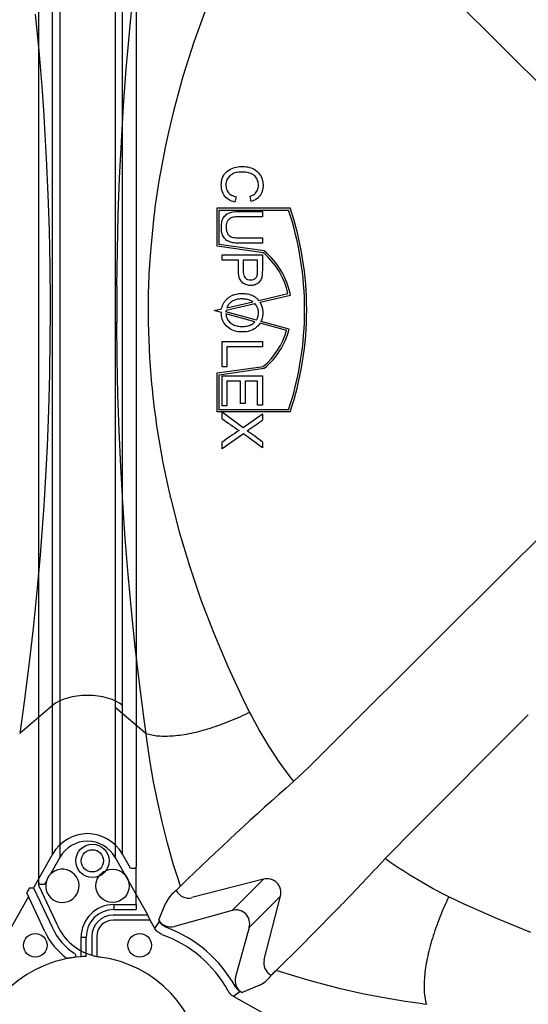
# Model space of a CAD drawing. Units: centimetres. Extents: x 19205 to 19809, y 9649 to 10092.
# Drawn here: x 19362 to 19381, y 9744 to 9780 of the extents above; entities that cross this region are included whole.
import ezdxf

# ---------------------------------------------------------------- set-up
doc = ezdxf.new("R2010")
doc.units = ezdxf.units.CM
doc.layers.add('BETON-STOP', color=141, linetype='Continuous')
doc.layers.add('Contorno-Cupolex', color=3, linetype='Continuous')
doc.styles.add('Quote-Pontarolo', font='simplex.shx', dxfattribs={"width": 0.7})
doc.dimstyles.new('Pontarolo', dxfattribs={"dimtxt": 5, "dimasz": 5, "dimexe": 2, "dimexo": 10, "dimgap": 5, "dimtad": 0, "dimdec": 1, "dimzin": 12, "dimdsep": 46, "dimtxsty": 'Quote-Pontarolo', "dimcen": 0.09, "dimdle": 5, "dimclrd": 256, "dimclre": 256, "dimclrt": 256, "dimazin": 0, "dimtfac": 1, "dimtdec": 1, "dimtix": 1, "dimtofl": 0, "dimtmove": 1, "dimatfit": 2, "dimfxl": 2, "dimfxlon": 1, "dimtolj": 1, "dimtzin": 0, "dimlwd": -1, "dimlwe": -1, "dimarcsym": 0})

# ---------------------------------------------------------------- blocks, each defined once
blk = doc.blocks.new('Cupolex H 45 01')
at = {"layer": 'Contorno-Cupolex', "linetype": 'Continuous'}
for p, q in [((19569.291, 9866.389), (19569.291, 9896.31)), ((19570.058, 9895.862), (19570.058, 9866.836)), ((19572.082, 9895.862), (19572.082, 9866.836)), ((19625.494, 9866.911), (19625.494, 9895.787)), ((19628.047, 9866.911), (19628.047, 9895.787)), ((19628.549, 9896.01), (19628.549, 9866.688)), ((19588.089, 9889.147), (19584.138, 9893.085)), ((19572.602, 9891.513), (19572.732, 9892.851)), ((19575.403, 9892.417), (19574.956, 9891.17)), ((19624.863, 9892.189), (19624.989, 9890.867)), ((19572.488, 9890.179), (19572.602, 9891.513)), ((19574.956, 9891.17), (19574.559, 9889.914)), ((19624.989, 9890.867), (19625.097, 9889.548)), ((19572.39, 9888.848), (19572.488, 9890.179)), ((19574.559, 9889.914), (19574.213, 9888.648)), ((19625.097, 9889.548), (19625.172, 9888.5)), ((19572.31, 9887.521), (19572.39, 9888.848)), ((19574.213, 9888.648), (19574.089, 9888.139)), ((19625.172, 9888.5), (19625.174, 9888.462)), ((19625.174, 9888.462), (19625.177, 9888.423)), ((19625.177, 9888.423), (19625.179, 9888.385)), ((19625.179, 9888.385), (19625.182, 9888.347)), ((19625.182, 9888.347), (19625.184, 9888.309)), ((19625.184, 9888.309), (19625.186, 9888.27)), ((19625.186, 9888.27), (19625.189, 9888.231)), ((19625.189, 9888.231), (19625.264, 9886.916)), ((19574.03, 9887.883), (19573.919, 9887.374)), ((19574.089, 9888.139), (19574.03, 9887.883)), ((19572.245, 9886.195), (19572.31, 9887.521)), ((19573.919, 9887.374), (19573.68, 9886.092)), ((19625.264, 9886.916), (19625.323, 9885.603)), ((19572.197, 9884.873), (19572.245, 9886.195)), ((19576.505, 9885.513), (19576.455, 9885.319)), ((19577.057, 9885.344), (19577.012, 9885.535)), ((19625.323, 9885.603), (19625.365, 9884.289)), ((19575.812, 9885.106), (19578.478, 9885.106)), ((19575.812, 9883.703), (19575.812, 9885.106)), ((19575.888, 9883.769), (19575.888, 9885.029)), ((19575.888, 9885.029), (19578.423, 9885.029)), ((19577.462, 9884.975), (19577.462, 9884.78)), ((19572.165, 9883.552), (19572.197, 9884.873)), ((19573.496, 9884.804), (19573.368, 9883.512)), ((19625.365, 9884.289), (19625.391, 9882.976)), ((19577.462, 9884.012), (19577.462, 9883.816)), ((19572.148, 9882.233), (19572.165, 9883.552)), ((19577.501, 9883.461), (19575.812, 9883.703)), ((19577.534, 9883.534), (19575.888, 9883.769)), ((19577.462, 9883.816), (19576.609, 9883.816)), ((19575.987, 9883.197), (19575.987, 9883.392)), ((19575.987, 9883.392), (19577.462, 9883.392)), ((19576.585, 9883.197), (19575.987, 9883.197)), ((19577.287, 9883.197), (19576.76, 9883.197)), ((19625.391, 9882.976), (19625.402, 9881.661)), ((19577.331, 9881.726), (19578.397, 9881.973)), ((19577.381, 9881.66), (19578.487, 9881.915)), ((19575.7, 9881.349), (19575.974, 9881.413)), ((19575.963, 9881.277), (19575.7, 9881.349)), ((19576.138, 9881.372), (19576.13, 9881.31)), ((19576.138, 9881.372), (19577.187, 9881.615)), ((19576.16, 9881.456), (19577.114, 9881.676)), ((19625.402, 9881.661), (19625.402, 9881.468)), ((19625.402, 9881.468), (19625.402, 9881.428)), ((19625.402, 9881.428), (19625.402, 9881.389)), ((19625.402, 9881.389), (19625.402, 9881.349)), ((19625.402, 9881.349), (19625.402, 9881.31)), ((19577.243, 9881.004), (19576.13, 9881.31)), ((19577.191, 9880.939), (19576.131, 9881.231)), ((19625.402, 9881.231), (19625.398, 9880.346)), ((19625.402, 9881.31), (19625.402, 9881.27)), ((19625.402, 9881.27), (19625.402, 9881.231)), ((19572.157, 9879.598), (19572.145, 9880.915)), ((19573.288, 9880.923), (19573.337, 9879.629)), ((19578.351, 9880.62), (19577.38, 9880.887)), ((19578.444, 9880.673), (19577.419, 9880.956)), ((19625.398, 9880.346), (19625.379, 9879.029)), ((19575.987, 9880.219), (19577.462, 9880.219)), ((19575.987, 9879.297), (19575.987, 9880.219)), ((19576.163, 9880.024), (19576.163, 9879.297)), ((19577.462, 9880.024), (19576.163, 9880.024)), ((19577.462, 9880.219), (19577.462, 9880.024)), ((19572.184, 9878.283), (19572.157, 9879.598)), ((19575.812, 9879.071), (19577.501, 9879.312)), ((19575.888, 9879.005), (19577.534, 9879.24)), ((19576.163, 9879.297), (19575.987, 9879.297)), ((19575.812, 9877.648), (19575.812, 9879.071)), ((19575.888, 9877.724), (19575.888, 9879.005)), ((19575.987, 9878.964), (19577.462, 9878.964)), ((19575.987, 9877.863), (19575.987, 9878.964)), ((19577.462, 9878.964), (19577.462, 9877.897)), ((19625.379, 9879.029), (19625.344, 9877.71)), ((19576.163, 9878.769), (19576.163, 9877.863)), ((19576.662, 9878.769), (19576.163, 9878.769)), ((19576.662, 9877.953), (19576.662, 9878.769)), ((19576.836, 9878.769), (19576.836, 9877.953)), ((19577.287, 9878.769), (19576.836, 9878.769)), ((19577.287, 9877.897), (19577.287, 9878.769)), ((19572.227, 9876.968), (19572.184, 9878.283)), ((19576.163, 9877.863), (19575.987, 9877.863)), ((19576.836, 9877.953), (19576.662, 9877.953)), ((19577.462, 9877.897), (19577.287, 9877.897)), ((19578.478, 9877.648), (19575.812, 9877.648)), ((19578.423, 9877.724), (19575.888, 9877.724)), ((19575.987, 9877.642), (19576.756, 9877.07)), ((19575.987, 9877.406), (19575.987, 9877.642)), ((19576.756, 9877.07), (19577.462, 9877.575)), ((19577.462, 9877.575), (19577.462, 9877.343)), ((19625.344, 9877.71), (19625.293, 9876.389)), ((19573.609, 9877.058), (19573.827, 9875.783)), ((19572.285, 9875.653), (19572.227, 9876.968)), ((19576.768, 9876.848), (19575.987, 9876.29)), ((19576.612, 9876.963), (19576.612, 9876.967)), ((19577.462, 9876.331), (19576.768, 9876.848)), ((19575.987, 9876.29), (19575.987, 9876.531)), ((19577.462, 9876.544), (19577.462, 9876.331)), ((19625.293, 9876.389), (19625.225, 9875.065)), ((19572.359, 9874.337), (19572.285, 9875.653)), ((19573.827, 9875.783), (19574.03, 9874.816)), ((19625.225, 9875.065), (19625.186, 9874.428)), ((19574.03, 9874.816), (19574.089, 9874.56)), ((19574.099, 9874.516), (19574.089, 9874.56)), ((19574.099, 9874.516), (19574.422, 9873.258)), ((19572.449, 9873.019), (19572.359, 9874.337)), ((19625.171, 9874.199), (19625.14, 9873.738)), ((19625.174, 9874.237), (19625.171, 9874.199)), ((19625.176, 9874.275), (19625.174, 9874.237)), ((19625.179, 9874.313), (19625.176, 9874.275)), ((19625.181, 9874.352), (19625.179, 9874.313)), ((19625.184, 9874.39), (19625.181, 9874.352)), ((19625.186, 9874.428), (19625.184, 9874.39)), ((19588.089, 9873.552), (19584.138, 9869.613)), ((19625.14, 9873.738), (19625.038, 9872.407)), ((19574.422, 9873.258), (19574.796, 9872.011)), ((19572.556, 9871.7), (19572.449, 9873.019)), ((19625.038, 9872.407), (19624.918, 9871.072)), ((19574.796, 9872.011), (19575.219, 9870.775)), ((19572.679, 9870.378), (19572.556, 9871.7)), ((19624.918, 9871.072), (19624.781, 9869.732)), ((19575.219, 9870.775), (19575.689, 9869.55)), ((19572.818, 9869.054), (19572.679, 9870.378)), ((19575.689, 9869.55), (19576.206, 9868.333)), ((19584.138, 9869.613), (19583.949, 9869.425)), ((19624.781, 9869.732), (19624.627, 9868.388)), ((19583.949, 9869.425), (19579.942, 9865.432)), ((19572.974, 9867.726), (19572.818, 9869.054)), ((19624.627, 9868.388), (19624.454, 9867.04)), ((19576.206, 9868.333), (19576.766, 9867.125)), ((19573.147, 9866.391), (19572.974, 9867.726)), ((19576.766, 9867.125), (19576.997, 9866.655)), ((19624.454, 9867.04), (19624.292, 9865.888)), ((19570.058, 9866.836), (19570.058, 9862.824)), ((19572.082, 9866.836), (19572.082, 9862.824)), ((19573.22, 9865.868), (19572.082, 9866.836)), ((19576.997, 9866.655), (19577.075, 9866.501)), ((19625.494, 9866.911), (19624.292, 9865.888)), ((19625.494, 9862.973), (19625.494, 9866.911)), ((19628.047, 9862.973), (19628.047, 9866.911)), ((19628.549, 9866.688), (19628.549, 9862.528)), ((19569.291, 9861.93), (19569.291, 9866.389)), ((19573.22, 9865.868), (19573.147, 9866.391)), ((19577.075, 9866.501), (19577.372, 9865.953)), ((19586.996, 9866.378), (19583.003, 9862.372)), ((19587.184, 9866.567), (19586.996, 9866.378)), ((19573.245, 9865.661), (19573.22, 9865.868)), ((19577.372, 9865.953), (19577.702, 9865.405)), ((19573.349, 9864.92), (19573.245, 9865.661)), ((19577.702, 9865.405), (19578.066, 9864.852)), ((19579.754, 9865.244), (19579.163, 9864.655)), ((19579.942, 9865.432), (19579.754, 9865.244)), ((19573.476, 9864.172), (19573.349, 9864.92)), ((19578.066, 9864.852), (19578.467, 9864.292)), ((19578.595, 9864.121), (19579.163, 9864.655)), ((19573.625, 9863.417), (19573.476, 9864.172)), ((19578.467, 9864.292), (19578.595, 9864.121)), ((19573.798, 9862.652), (19573.625, 9863.417)), ((19625.494, 9861.468), (19625.494, 9862.973)), ((19628.047, 9861.468), (19628.047, 9862.973)), ((19570.058, 9862.824), (19570.058, 9861.349)), ((19572.082, 9862.824), (19572.082, 9861.349)), ((19573.996, 9861.875), (19573.798, 9862.652)), ((19583.003, 9862.372), (19582.815, 9862.183)), ((19628.549, 9862.528), (19628.549, 9861.006)), ((19569.291, 9860.421), (19569.291, 9861.93)), ((19582.815, 9862.183), (19582.226, 9861.592)), ((19574.219, 9861.083), (19573.996, 9861.875)), ((19582.226, 9861.592), (19581.953, 9861.31)), ((19570.058, 9861.349), (19569.706, 9860.727)), ((19572.082, 9861.349), (19573.276, 9859.242)), ((19581.97, 9861.298), (19581.953, 9861.31)), ((19625.494, 9861.468), (19624.799, 9860.243)), ((19628.338, 9860.955), (19628.047, 9861.468)), ((19574.342, 9860.68), (19574.219, 9861.083)), ((19582.85, 9860.707), (19582.562, 9860.892)), ((19628.338, 9860.955), (19628.498, 9860.955)), ((19628.549, 9859.628), (19628.549, 9861.006)), ((19569.567, 9860.482), (19569.503, 9860.369)), ((19574.465, 9860.293), (19574.342, 9860.68)), ((19577.505, 9860.557), (19574.888, 9859.878)), ((19576.361, 9859.413), (19577.505, 9860.557)), ((19583.141, 9860.528), (19582.85, 9860.707)), ((19583.709, 9860.204), (19583.141, 9860.528)), ((19569.291, 9860.312), (19569.291, 9860.421)), ((19569.291, 9860.312), (19569.972, 9858.854)), ((19569.342, 9860.369), (19569.503, 9860.369)), ((19574.313, 9860.14), (19574.465, 9860.293)), ((19584.183, 9859.959), (19583.709, 9860.204)), ((19624.622, 9860.187), (19624.58, 9860.113)), ((19624.655, 9860.236), (19624.799, 9860.243)), ((19624.799, 9860.243), (19625.487, 9858.769)), ((19578.128, 9859.934), (19576.984, 9858.79)), ((19577.526, 9857.616), (19578.128, 9859.934)), ((19584.278, 9859.913), (19584.183, 9859.959)), ((19584.843, 9859.644), (19584.278, 9859.913)), ((19624.615, 9859.917), (19623.986, 9858.808)), ((19625.21, 9858.64), (19624.552, 9860.053)), ((19573.672, 9859.066), (19573.928, 9859.685)), ((19576.361, 9859.413), (19574.247, 9858.828)), ((19586.057, 9859.101), (19584.843, 9859.644)), ((19627.736, 9859.628), (19628.549, 9859.628)), ((19627.736, 9859.628), (19627.736, 9859.445)), ((19627.736, 9859.445), (19628.549, 9859.445)), ((19628.549, 9859.628), (19628.549, 9859.445)), ((19573.276, 9859.242), (19572.014, 9859.242)), ((19573.36, 9859.059), (19572.014, 9859.059)), ((19573.36, 9859.059), (19573.276, 9859.242)), ((19573.534, 9858.751), (19573.36, 9859.059)), ((19573.534, 9858.751), (19573.703, 9859.01)), ((19573.672, 9859.066), (19573.703, 9859.01)), ((19587.277, 9858.601), (19586.057, 9859.101)), ((19576.984, 9858.79), (19576.483, 9856.98)), ((19571.223, 9858.451), (19571.223, 9857.773)), ((19571.406, 9858.451), (19571.406, 9857.728)), ((19626.536, 9857.719), (19626.536, 9858.429)), ((19626.536, 9858.429), (19626.719, 9858.429)), ((19626.719, 9857.729), (19626.719, 9858.429)), ((19571.253, 9857.765), (19571.223, 9857.773)), ((19626.089, 9857.671), (19626.277, 9857.701)), ((19577.935, 9857.186), (19577.97, 9857.215)), ((19578.681, 9856.992), (19577.97, 9857.215)), ((19577.788, 9857.041), (19577.814, 9857.069)), ((19577.814, 9857.069), (19577.841, 9857.098)), ((19577.841, 9857.098), (19577.871, 9857.127)), ((19577.871, 9857.127), (19577.902, 9857.156)), ((19577.902, 9857.156), (19577.935, 9857.186)), ((19579.085, 9856.873), (19578.681, 9856.992)), ((19579.496, 9856.759), (19579.085, 9856.873)), ((19577.339, 9856.661), (19576.721, 9856.405)), ((19580.32, 9856.547), (19579.496, 9856.759)), ((19581.125, 9856.365), (19580.32, 9856.547)), ((19576.657, 9856.442), (19576.409, 9856.266)), ((19577.488, 9855.655), (19576.409, 9856.266)), ((19576.657, 9856.442), (19576.721, 9856.405)), ((19581.516, 9856.285), (19581.125, 9856.365)), ((19581.913, 9856.21), (19581.516, 9856.285)), ((19582.687, 9856.082), (19581.913, 9856.21)), ((19583.331, 9855.993), (19582.687, 9856.082)), ((19583.331, 9855.993), (19583.459, 9855.977))]:
    blk.add_line(p, q, dxfattribs=at)
for centre, radius in [((19571.249, 9861.225), 0.61), ((19626.949, 9861.225), 0.407), ((19627.688, 9860.312), 0.61), ((19572.979, 9858.135), 0.432), ((19624.862, 9858.135), 0.432)]:
    blk.add_circle(centre, radius, dxfattribs=at)
for centre, radius, start, end in [((19603.486, 9881.169), 30.21, 170.6209, 173.0881), ((19567.292, 9881.377), 11.715, 341.8331, 18.1669), ((19567.292, 9881.377), 11.792, 341.5646, 18.4354), ((19601.854, 9881.327), 28.57, 175.6135, 178.2137), ((19575.738, 9881.387), 2.799, 10.8849, 50.0931), ((19575.738, 9881.387), 2.723, 12.4299, 49.6394), ((19693.92, 9881.351), 121.775, 179.58503, 180.205), ((19601.126, 9881.349), 27.842, 178.2117, 180.8768), ((19576.814, 9881.273), 0.507, 327.9406, 42.5078), ((19576.732, 9881.272), 0.756, 335.2408, 30.8532), ((19575.738, 9881.387), 2.723, 310.3606, 343.6452), ((19575.738, 9881.387), 2.799, 309.9069, 345.2324), ((19602.442, 9881.409), 29.159, 183.4994, 186.0406), ((19603.148, 9881.483), 29.869, 186.0391, 188.5198), ((19582.72, 9886.316), 11.168, 232.9223, 236.8405), ((19573.489, 9882.515), 6.522, 301.5515, 307.5251), ((19581.889, 9868.673), 9.828, 122.4803, 126.91), ((19569.695, 9866.62), 12.602, 51.9508, 55.1164), ((19647.343, 9785.797), 104.216, 131.27428, 134.3707), ((19511.623, 9926.133), 95.647, 315.92244, 317.33351), ((19592.976, 9876.724), 18.95, 234.4963, 236.6664), ((19570.152, 9860.312), 0.61, 163.8151, 137.1008), ((19570.152, 9860.312), 0.61, 137.1008, 163.8151), ((19575.139, 9859.05), 1.368, 127.1709, 152.3026), ((19574.767, 9860.375), 0.512, 207.4334, 283.6489), ((19609.831, 9830.72), 41.278, 135.6061, 136.0976), ((19627.736, 9858.429), 1.199, 90, 180), ((19627.736, 9858.429), 1.016, 90, 180), ((19572.014, 9858.451), 0.791, 90, 179.9972), ((19572.014, 9858.451), 0.608, 90, 179.9972), ((19464.599, 9972.18), 161.461, 314.59979, 315.66567), ((19571.8, 9859.706), 2.017, 205, 253.3751), ((19572.29, 9854.312), 4.777, 29.1007, 69.4619), ((19627.514, 9859.715), 2.237, 205, 237.3488), ((19572.29, 9854.312), 4.476, 28.7171, 70.2383), ((19627.513, 9859.714), 2.541, 205, 233.3061), ((19571.8, 9859.706), 2.017, 254.2678, 258.7315), ((19571.8, 9859.706), 2.017, 258.7315, 262.3729), ((19570.955, 9853.398), 4.348, 4.4239, 82.3729), ((19578.024, 9857.495), 0.512, 166.3461, 242.5541), ((19626.872, 9853.384), 4.348, 94.4239, 134.8729), ((19626.037, 9857.734), 0.0711, 233.3061, 280.858), ((19626.872, 9853.384), 4.358, 100.3502, 100.858), ((19626.872, 9853.384), 4.348, 92.0089, 94.4239), ((19576.73, 9857.836), 1.324, 297.3754, 323.0462)]:
    blk.add_arc(centre, radius, start, end, dxfattribs=at)
for centre, major_axis, ratio, start_param, end_param in [((19626.77, 9866.549), (1.474, 0), 0.491444, 0.523599, 2.617994), ((19571.07, 9860.753), (0, -1.191), 0.981627, 2.094395, 4.18879), ((19626.77, 9860.718), (0, -1.501), 0.981627, 2.094395, 4.18879), ((19628.498, 9861.006), (0, -0.0518), 0.981627, 0, 1.570796), ((19577.64, 9860.069), (0.359, -0.359), 0.981627, 0.523599, 2.617994), ((19569.342, 9860.421), (0, 0.0508), 1, 1.570796, 3.141593), ((19624.582, 9860.107), (0.0306, 0.0545), 0.077825, 1.514916, 3.085713), ((19624.624, 9860.181), (0.0306, 0.0545), 0.077825, 0.04884, 1.514916), ((19576.489, 9858.918), (-0.366, -0.366), 0.981627, 2.094395, 4.18879), ((19574.114, 9859.321), (0.196, 0.473), 0.992693, 2.482655, 3.80053), ((19576.976, 9856.847), (0.473, 0.196), 0.992693, 2.482655, 3.80053)]:
    blk.add_ellipse(centre, major_axis=major_axis, ratio=ratio, start_param=start_param, end_param=end_param, dxfattribs=at)
for points, knots in [([(19576.455, 9885.319), (19576.375, 9885.34), (19576.299, 9885.369), (19576.16, 9885.456), (19576.1, 9885.515), (19576.011, 9885.654), (19575.983, 9885.734), (19575.959, 9885.898), (19575.96, 9885.982), (19575.983, 9886.146), (19576.007, 9886.227), (19576.09, 9886.371), (19576.15, 9886.431), (19576.358, 9886.57), (19576.523, 9886.613), (19576.768, 9886.623), (19576.851, 9886.619), (19577.012, 9886.588), (19577.092, 9886.561), (19577.305, 9886.439), (19577.415, 9886.298), (19577.482, 9886.059), (19577.49, 9885.975), (19577.483, 9885.808), (19577.466, 9885.726), (19577.395, 9885.573), (19577.344, 9885.506), (19577.214, 9885.403), (19577.137, 9885.367), (19577.057, 9885.344)], [0, 0, 0, 0, 0.0625, 0.0625, 0.125, 0.125, 0.1875, 0.1875, 0.25, 0.25, 0.3125, 0.3125, 0.375, 0.375, 0.5, 0.5, 0.5625, 0.5625, 0.625, 0.625, 0.75, 0.75, 0.8125, 0.8125, 0.875, 0.875, 0.9375, 0.9375, 1, 1, 1, 1]), ([(19577.012, 9885.535), (19577.07, 9885.553), (19577.125, 9885.578), (19577.222, 9885.651), (19577.262, 9885.7), (19577.311, 9885.812), (19577.32, 9885.874), (19577.319, 9885.995), (19577.311, 9886.056), (19577.27, 9886.171), (19577.237, 9886.224), (19577.15, 9886.309), (19577.098, 9886.341), (19576.932, 9886.411), (19576.809, 9886.422), (19576.57, 9886.414), (19576.445, 9886.394), (19576.239, 9886.272), (19576.162, 9886.164), (19576.127, 9885.984), (19576.126, 9885.923), (19576.144, 9885.802), (19576.166, 9885.743), (19576.234, 9885.643), (19576.282, 9885.603), (19576.388, 9885.546), (19576.446, 9885.526), (19576.505, 9885.513)], [0, 0, 0, 0, 0.0625, 0.0625, 0.125, 0.125, 0.1875, 0.1875, 0.25, 0.25, 0.3125, 0.3125, 0.375, 0.375, 0.5, 0.5, 0.625, 0.625, 0.75, 0.75, 0.8125, 0.8125, 0.875, 0.875, 0.9375, 0.9375, 1, 1, 1, 1]), ([(19576.609, 9883.816), (19576.55, 9883.816), (19576.491, 9883.818), (19576.373, 9883.831), (19576.315, 9883.845), (19576.204, 9883.89), (19576.151, 9883.92), (19576.068, 9884.004), (19576.034, 9884.056), (19575.987, 9884.166), (19575.975, 9884.226), (19575.962, 9884.345), (19575.961, 9884.406), (19575.969, 9884.525), (19575.977, 9884.585), (19576.013, 9884.7), (19576.042, 9884.755), (19576.117, 9884.848), (19576.167, 9884.884), (19576.275, 9884.937), (19576.333, 9884.954), (19576.511, 9884.979), (19576.63, 9884.975), (19576.986, 9884.975), (19577.224, 9884.975), (19577.462, 9884.975)], [0, 0, 0, 0, 0.0625, 0.0625, 0.125, 0.125, 0.1875, 0.1875, 0.25, 0.25, 0.3125, 0.3125, 0.375, 0.375, 0.4375, 0.4375, 0.5, 0.5, 0.5625, 0.5625, 0.625, 0.625, 0.75, 0.75, 1, 1, 1, 1]), ([(19577.462, 9884.78), (19577.202, 9884.78), (19576.942, 9884.78), (19576.617, 9884.78), (19576.552, 9884.781), (19576.422, 9884.77), (19576.355, 9884.762), (19576.242, 9884.698), (19576.193, 9884.649), (19576.143, 9884.528), (19576.137, 9884.461), (19576.139, 9884.331), (19576.146, 9884.265), (19576.194, 9884.143), (19576.241, 9884.09), (19576.356, 9884.03), (19576.423, 9884.022), (19576.552, 9884.011), (19576.617, 9884.012), (19576.942, 9884.012), (19577.202, 9884.012), (19577.462, 9884.012)], [0, 0, 0, 0, 0.25, 0.25, 0.3125, 0.3125, 0.375, 0.375, 0.4375, 0.4375, 0.5, 0.5, 0.5625, 0.5625, 0.625, 0.625, 0.6875, 0.6875, 0.75, 0.75, 1, 1, 1, 1]), ([(19577.462, 9883.392), (19577.462, 9883.285), (19577.462, 9883.178), (19577.462, 9882.964), (19577.464, 9882.857), (19577.458, 9882.697), (19577.456, 9882.643), (19577.437, 9882.538), (19577.416, 9882.488), (19577.358, 9882.398), (19577.32, 9882.359), (19577.228, 9882.303), (19577.178, 9882.286), (19577.073, 9882.266), (19577.02, 9882.265), (19576.914, 9882.278), (19576.864, 9882.292), (19576.769, 9882.341), (19576.727, 9882.374), (19576.659, 9882.457), (19576.635, 9882.506), (19576.587, 9882.659), (19576.585, 9882.768), (19576.586, 9882.982), (19576.585, 9883.089), (19576.585, 9883.197)], [0, 0, 0, 0, 0.125, 0.125, 0.25, 0.25, 0.3125, 0.3125, 0.375, 0.375, 0.4375, 0.4375, 0.5, 0.5, 0.5625, 0.5625, 0.625, 0.625, 0.6875, 0.6875, 0.75, 0.75, 0.875, 0.875, 1, 1, 1, 1]), ([(19576.76, 9883.197), (19576.76, 9883.123), (19576.76, 9883.013), (19576.76, 9882.902), (19576.76, 9882.829), (19576.759, 9882.792), (19576.768, 9882.682), (19576.786, 9882.606), (19576.857, 9882.522), (19576.888, 9882.501), (19576.956, 9882.475), (19576.993, 9882.47), (19577.102, 9882.47), (19577.176, 9882.497), (19577.252, 9882.576), (19577.268, 9882.61), (19577.282, 9882.683), (19577.284, 9882.72), (19577.292, 9882.903), (19577.287, 9883.05), (19577.287, 9883.197)], [0, 0, 0, 0, 0.125, 0.1875, 0.1875, 0.25, 0.25, 0.375, 0.375, 0.4375, 0.4375, 0.5, 0.5, 0.625, 0.625, 0.6875, 0.6875, 0.75, 0.75, 1, 1, 1, 1]), ([(19575.974, 9881.413), (19575.98, 9881.448), (19575.989, 9881.483), (19576.012, 9881.551), (19576.026, 9881.583), (19576.06, 9881.647), (19576.08, 9881.677), (19576.124, 9881.732), (19576.149, 9881.758), (19576.202, 9881.806), (19576.23, 9881.829), (19576.288, 9881.869), (19576.319, 9881.886), (19576.383, 9881.918), (19576.417, 9881.931), (19576.484, 9881.952), (19576.518, 9881.961), (19576.588, 9881.973), (19576.624, 9881.976), (19576.695, 9881.98), (19576.73, 9881.98), (19576.835, 9881.975), (19576.905, 9881.965), (19577.044, 9881.929), (19577.109, 9881.902), (19577.201, 9881.846), (19577.23, 9881.825), (19577.283, 9881.779), (19577.308, 9881.754), (19577.331, 9881.726)], [0, 0, 0, 0, 0.0625, 0.0625, 0.125, 0.125, 0.1875, 0.1875, 0.25, 0.25, 0.3125, 0.3125, 0.375, 0.375, 0.4375, 0.4375, 0.5, 0.5, 0.5625, 0.5625, 0.625, 0.625, 0.75, 0.75, 0.875, 0.875, 0.9375, 0.9375, 1, 1, 1, 1]), ([(19577.114, 9881.676), (19577.095, 9881.689), (19577.076, 9881.7), (19577.034, 9881.72), (19577.012, 9881.729), (19576.947, 9881.75), (19576.903, 9881.76), (19576.812, 9881.773), (19576.766, 9881.776), (19576.675, 9881.777), (19576.63, 9881.775), (19576.562, 9881.765), (19576.54, 9881.761), (19576.495, 9881.75), (19576.473, 9881.743), (19576.408, 9881.719), (19576.367, 9881.698), (19576.291, 9881.644), (19576.258, 9881.612), (19576.214, 9881.558), (19576.201, 9881.539), (19576.178, 9881.498), (19576.169, 9881.477), (19576.16, 9881.456)], [0, 0, 0, 0, 0.0625, 0.0625, 0.125, 0.125, 0.25, 0.25, 0.375, 0.375, 0.5, 0.5, 0.5625, 0.5625, 0.625, 0.625, 0.75, 0.75, 0.875, 0.875, 0.9375, 0.9375, 1, 1, 1, 1]), ([(19577.38, 9880.887), (19577.335, 9880.82), (19577.278, 9880.761), (19577.148, 9880.665), (19577.075, 9880.629), (19576.921, 9880.583), (19576.841, 9880.572), (19576.681, 9880.566), (19576.6, 9880.572), (19576.443, 9880.604), (19576.366, 9880.631), (19576.228, 9880.712), (19576.166, 9880.764), (19576.063, 9880.888), (19576.023, 9880.96), (19575.973, 9881.114), (19575.962, 9881.196), (19575.963, 9881.277)], [0, 0, 0, 0, 0.125, 0.125, 0.25, 0.25, 0.375, 0.375, 0.5, 0.5, 0.625, 0.625, 0.75, 0.75, 0.875, 0.875, 1, 1, 1, 1]), ([(19576.131, 9881.231), (19576.133, 9881.202), (19576.137, 9881.175), (19576.15, 9881.12), (19576.159, 9881.092), (19576.182, 9881.041), (19576.196, 9881.016), (19576.228, 9880.97), (19576.246, 9880.949), (19576.287, 9880.909), (19576.308, 9880.891), (19576.355, 9880.859), (19576.379, 9880.845), (19576.43, 9880.821), (19576.456, 9880.811), (19576.51, 9880.795), (19576.538, 9880.788), (19576.62, 9880.774), (19576.675, 9880.77), (19576.759, 9880.771), (19576.788, 9880.772), (19576.843, 9880.777), (19576.871, 9880.781), (19576.925, 9880.791), (19576.952, 9880.798), (19577.006, 9880.815), (19577.032, 9880.826), (19577.082, 9880.851), (19577.106, 9880.866), (19577.151, 9880.899), (19577.172, 9880.919), (19577.191, 9880.939)], [0, 0, 0, 0, 0.0625, 0.0625, 0.125, 0.125, 0.1875, 0.1875, 0.25, 0.25, 0.3125, 0.3125, 0.375, 0.375, 0.4375, 0.4375, 0.5, 0.5, 0.625, 0.625, 0.6875, 0.6875, 0.75, 0.75, 0.8125, 0.8125, 0.875, 0.875, 0.9375, 0.9375, 1, 1, 1, 1]), ([(19576.997, 9866.655), (19576.878, 9866.596), (19576.757, 9866.539), (19576.514, 9866.43), (19576.392, 9866.378), (19576.149, 9866.279), (19576.029, 9866.233), (19575.789, 9866.146), (19575.67, 9866.105), (19575.432, 9866.031), (19575.314, 9865.997), (19575.082, 9865.935), (19574.968, 9865.908), (19574.744, 9865.861), (19574.633, 9865.841), (19574.419, 9865.809), (19574.315, 9865.797), (19574.113, 9865.78), (19574.016, 9865.776), (19573.83, 9865.775), (19573.742, 9865.778), (19573.576, 9865.792), (19573.498, 9865.803), (19573.352, 9865.831), (19573.283, 9865.848), (19573.22, 9865.868)], [0, 0, 0, 0, 0.083977, 0.083977, 0.167953, 0.167953, 0.250148, 0.250148, 0.332343, 0.332343, 0.414993, 0.414993, 0.497643, 0.497643, 0.581377, 0.581377, 0.66511, 0.66511, 0.74956, 0.74956, 0.834009, 0.834009, 0.917004, 0.917004, 1, 1, 1, 1]), ([(19584.278, 9859.913), (19584.16, 9859.666), (19584.049, 9859.414), (19583.846, 9858.903), (19583.755, 9858.644), (19583.6, 9858.139), (19583.536, 9857.893), (19583.44, 9857.426), (19583.407, 9857.206), (19583.372, 9856.796), (19583.369, 9856.608), (19583.393, 9856.265), (19583.42, 9856.11), (19583.459, 9855.977)], [0, 0, 0, 0, 0.165991, 0.165991, 0.33489, 0.33489, 0.502357, 0.502357, 0.667657, 0.667657, 0.832047, 0.832047, 1, 1, 1, 1]), ([(19573.966, 9858.786), (19573.911, 9858.807), (19573.859, 9858.837), (19573.771, 9858.913), (19573.732, 9858.959), (19573.703, 9859.01)], [0, 0, 0, 0, 0.5, 0.5, 1, 1, 1, 1]), ([(19573.803, 9858.525), (19573.747, 9858.545), (19573.694, 9858.576), (19573.626, 9858.633), (19573.605, 9858.654), (19573.566, 9858.7), (19573.549, 9858.725), (19573.534, 9858.751)], [0, 0, 0, 0, 0.5, 0.5, 0.75, 0.75, 1, 1, 1, 1]), ([(19626.277, 9857.701), (19626.292, 9857.703), (19626.305, 9857.71), (19626.327, 9857.729), (19626.335, 9857.742), (19626.341, 9857.77), (19626.34, 9857.785), (19626.329, 9857.812), (19626.319, 9857.824), (19626.307, 9857.831)], [0, 0, 0, 0, 0.25, 0.25, 0.5, 0.5, 0.75, 0.75, 1, 1, 1, 1]), ([(19576.657, 9856.442), (19576.616, 9856.465), (19576.579, 9856.493), (19576.514, 9856.559), (19576.487, 9856.595), (19576.464, 9856.636)], [0, 0, 0, 0, 0.5, 0.5, 1, 1, 1, 1]), ([(19576.409, 9856.266), (19576.369, 9856.289), (19576.331, 9856.318), (19576.266, 9856.385), (19576.238, 9856.422), (19576.215, 9856.463)], [0, 0, 0, 0, 0.5, 0.5, 1, 1, 1, 1])]:
    blk.add_open_spline(points, degree=3, knots=knots, dxfattribs=at)
blk = doc.blocks.new('*D167')
at = {"transparency": 16777216}
for p, q in [((19377.356, 10033.681), (19373.356, 10033.681)), ((19375.356, 10028.681), (19375.356, 10013.581)), ((19375.356, 9982.981), (19375.356, 9998.081)), ((19377.356, 9977.981), (19373.356, 9977.981)), ((19760.535, 9729.996), (19760.535, 9725.996)), ((19789.135, 9729.996), (19789.135, 9725.996)), ((19755.535, 9727.996), (19750.535, 9727.996)), ((19794.135, 9727.996), (19799.135, 9727.996))]:
    blk.add_line(p, q, dxfattribs=at)
for points in [[(19374.523, 10028.681), (19376.19, 10028.681), (19375.356, 10033.681)], [(19374.523, 9982.981), (19376.19, 9982.981), (19375.356, 9977.981)], [(19755.535, 9728.83), (19755.535, 9727.163), (19760.535, 9727.996)], [(19794.135, 9728.83), (19794.135, 9727.163), (19789.135, 9727.996)]]:
    blk.add_solid(points, dxfattribs=at)
at = {"layer": 'Defpoints', "color": 0, "transparency": 16777216}
for p in [(19399.981, 10033.681), (19375.356, 9977.981), (19400.256, 9977.981), (19789.135, 9756.385), (19760.535, 9748.85), (19789.135, 9727.996)]:
    blk.add_point(p, dxfattribs=at)
at = {"transparency": 16777216, "insert": (19375.356, 10005.831), "char_height": 5, "attachment_point": 5, "rotation": 90, "style": 'Quote-Pontarolo'}
blk.add_mtext('\\A1;56', dxfattribs=at)
at = {"transparency": 16777216, "insert": (19774.835, 9727.996), "char_height": 5, "attachment_point": 5, "style": 'Quote-Pontarolo'}
blk.add_mtext('\\A1;29', dxfattribs=at)

msp = doc.modelspace()

# ---------------------------------------------------------------- block references
at = {"layer": 'BETON-STOP'}
for p in [(-262.045, -112.375), (-206.345, -112.375)]:
    msp.add_blockref('Cupolex H 45 01', p, dxfattribs=at)

# ---------------------------------------------------------------- dimensions: what is measured, and where the dimension line sits
dim = msp.add_linear_dim(base=(19375.356, 9977.981), p1=(19399.981, 10033.681), p2=(19400.256, 9977.981), angle=90, dimstyle='Pontarolo', override={"dimdec": 0})
dim.commit()
dim.dimension.update_dxf_attribs({"geometry": '*D167', "text_midpoint": (19375.356, 10005.831)})

doc.saveas('drawing.dxf')
